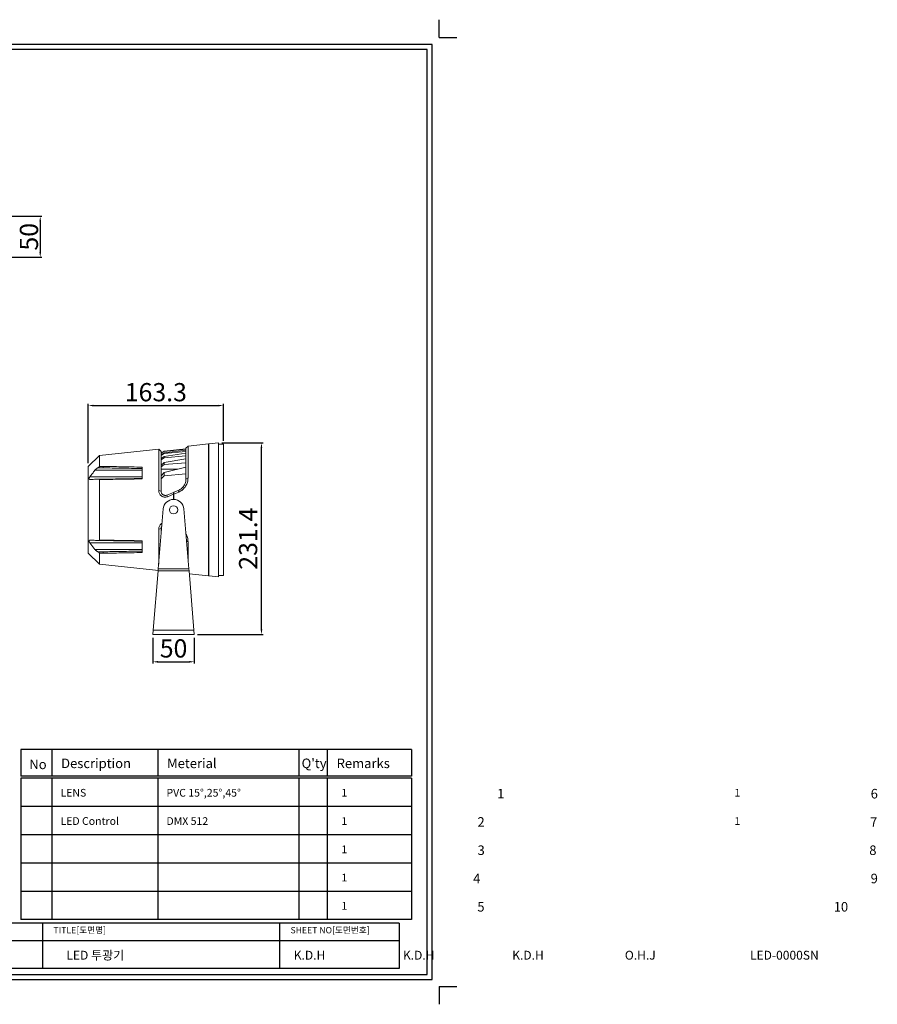
# Model space of a CAD drawing. Units: millimetres. Extents: x 2006 to 4171, y 150 to 1338.
# Drawn here: x 3134 to 4171, y 150 to 1338 of the extents above; entities that cross this region are included whole.
import ezdxf

# ---------------------------------------------------------------- set-up
doc = ezdxf.new("R2010")
doc.units = ezdxf.units.MM
doc.header["$PDSIZE"] = 5
doc.layers.add('10', color=7, linetype='Continuous')
doc.layers.add('치수선', color=7, linetype='Continuous')
doc.styles.add('로고', font='txt', dxfattribs={"width": 0.7})
doc.dimstyles.new('201-250', dxfattribs={"dimtxt": 22, "dimasz": 6, "dimexe": 2, "dimexo": 4, "dimgap": 2, "dimtad": 1, "dimdec": 1, "dimdsep": 46, "dimtxsty": 'Standard', "dimcen": 2.5, "dimclrd": 5, "dimclre": 5, "dimclrt": 5, "dimadec": 0, "dimazin": 0, "dimtfac": 1, "dimtdec": 1, "dimtmove": 0, "dimatfit": 3, "dimfxl": 1, "dimarcsym": 0})

# ---------------------------------------------------------------- blocks, each defined once
blk = doc.blocks.new('*D214')
at = {"layer": '10', "color": 5, "lineweight": -2, "transparency": 16777216}
for p, q in [((3217.4, 802.9), (3217.4, 874.5)), ((3223.4, 872.5), (3374.7, 872.5)), ((3380.7, 829.8), (3380.7, 874.5))]:
    blk.add_line(p, q, dxfattribs=at)
at = {"layer": '10', "color": 5, "transparency": 16777216}
for points in [[(3223.4, 873.5), (3223.4, 871.5), (3217.4, 872.5)], [(3374.7, 873.5), (3374.7, 871.5), (3380.7, 872.5)]]:
    blk.add_solid(points, dxfattribs=at)
at = {"layer": 'Defpoints', "color": 0, "transparency": 16777216}
for p in [(3380.7, 872.5), (3380.7, 825.8), (3217.4, 798.9)]:
    blk.add_point(p, dxfattribs=at)
at = {"layer": '10', "color": 5, "lineweight": 15, "transparency": 16777216, "insert": (3299, 885.8), "char_height": 22, "attachment_point": 5}
blk.add_mtext('163.3', dxfattribs=at)
blk = doc.blocks.new('*D209')
at = {"layer": '10', "color": 5, "lineweight": -2, "transparency": 16777216}
for p, q in [((3093.9, 1101.1), (3161.3, 1101.1)), ((3159.3, 1095.1), (3159.3, 1057.6)), ((3093.9, 1051.6), (3161.3, 1051.6))]:
    blk.add_line(p, q, dxfattribs=at)
at = {"layer": '10', "color": 5, "transparency": 16777216}
for points in [[(3158.3, 1095.1), (3160.3, 1095.1), (3159.3, 1101.1)], [(3158.3, 1057.6), (3160.3, 1057.6), (3159.3, 1051.6)]]:
    blk.add_solid(points, dxfattribs=at)
at = {"layer": 'Defpoints', "color": 0, "transparency": 16777216}
for p in [(3089.9, 1101.1), (3089.9, 1051.6), (3159.3, 1051.6)]:
    blk.add_point(p, dxfattribs=at)
at = {"layer": '10', "color": 5, "lineweight": 15, "transparency": 16777216, "insert": (3134.7, 1076.3), "char_height": 22, "attachment_point": 2, "rotation": 90}
blk.add_mtext('50', dxfattribs=at)
blk = doc.blocks.new('*D215')
at = {"layer": '10', "color": 5, "lineweight": -2, "transparency": 16777216}
for p, q in [((3295.4, 592.1), (3295.4, 561.1)), ((3345.4, 592.1), (3345.4, 561.1)), ((3301.4, 563.1), (3339.4, 563.1))]:
    blk.add_line(p, q, dxfattribs=at)
at = {"layer": '10', "color": 5, "transparency": 16777216}
for points in [[(3301.4, 564.1), (3301.4, 562.1), (3295.4, 563.1)], [(3339.4, 564.1), (3339.4, 562.1), (3345.4, 563.1)]]:
    blk.add_solid(points, dxfattribs=at)
at = {"layer": 'Defpoints', "color": 0, "transparency": 16777216}
for p in [(3295.4, 596.1), (3345.4, 596.1), (3345.4, 563.1)]:
    blk.add_point(p, dxfattribs=at)
at = {"layer": '10', "color": 5, "lineweight": 15, "transparency": 16777216, "insert": (3320.4, 576.4), "char_height": 22, "attachment_point": 5}
blk.add_mtext('50', dxfattribs=at)
blk = doc.blocks.new('*D216')
at = {"layer": 'Defpoints', "color": 0, "transparency": 16777216}
for p in [(3374.7, 827.5), (3426.6, 827.5), (3345.4, 596.1)]:
    blk.add_point(p, dxfattribs=at)
at = {"layer": '치수선', "color": 5, "lineweight": -2, "transparency": 16777216}
for p, q in [((3378.7, 827.5), (3428.6, 827.5)), ((3426.6, 602.1), (3426.6, 821.5)), ((3349.4, 596.1), (3428.6, 596.1))]:
    blk.add_line(p, q, dxfattribs=at)
at = {"layer": '치수선', "color": 5, "transparency": 16777216}
for points in [[(3425.6, 821.5), (3427.6, 821.5), (3426.6, 827.5)], [(3425.6, 602.1), (3427.6, 602.1), (3426.6, 596.1)]]:
    blk.add_solid(points, dxfattribs=at)
at = {"layer": '치수선', "color": 5, "transparency": 16777216, "insert": (3413.3, 711.8), "char_height": 22, "attachment_point": 5, "rotation": 90}
blk.add_mtext('231.4', dxfattribs=at)

msp = doc.modelspace()

# ---------------------------------------------------------------- linework, layer by layer
at = {"color": 7, "linetype": 'Continuous', "lineweight": 15}
for p, q in [((3337.85, 823.62), (3335.39, 820.88)), ((3337.85, 823.62), (3335.39, 820.88)), ((3335.39, 783.79), (3335.39, 820.88)), ((3362.69, 826.23), (3337.85, 823.62)), ((3362.69, 826.23), (3337.85, 823.62)), ((3337.85, 823.62), (3337.85, 785.16)), ((3363.18, 826.26), (3362.69, 825.64)), ((3362.69, 826.23), (3362.69, 666.96)), ((3374.69, 827.47), (3363.18, 826.26)), ((3363.18, 826.26), (3363.18, 666.94)), ((3374.69, 665.73), (3374.69, 827.47)), ((3380.69, 825.85), (3374.69, 825.85)), ((3380.69, 825.85), (3380.69, 667.35)), ((3230.8, 812.34), (3217.39, 798.93)), ((3302.43, 819.88), (3230.8, 812.34)), ((3230.8, 812.34), (3230.8, 799.05)), ((3305.41, 817.2), (3302.43, 819.88)), ((3302.43, 769.86), (3302.43, 819.88)), ((3308.97, 817.4), (3305.39, 815.11)), ((3308.97, 817.4), (3305.39, 815.11)), ((3305.39, 814.88), (3308.97, 817.14)), ((3305.39, 814.88), (3308.97, 817.14)), ((3308.97, 815.43), (3305.39, 813.02)), ((3308.97, 815.43), (3305.39, 813.02)), ((3305.39, 812.31), (3308.97, 814.61)), ((3305.39, 812.31), (3308.97, 814.61)), ((3308.97, 811.02), (3305.39, 808.39)), ((3308.97, 811.02), (3305.39, 808.39)), ((3305.39, 807.11), (3308.97, 809.55)), ((3305.39, 807.11), (3308.97, 809.55)), ((3305.41, 817.2), (3305.41, 769.01)), ((3335.39, 820.29), (3308.97, 817.4)), ((3335.39, 820.29), (3308.97, 817.4)), ((3308.97, 817.14), (3335.39, 819.72)), ((3308.97, 817.14), (3335.39, 819.72)), ((3335.39, 818.72), (3308.97, 815.43)), ((3335.39, 818.72), (3308.97, 815.43)), ((3308.97, 817.14), (3308.97, 817.4)), ((3308.97, 814.61), (3335.39, 816.95)), ((3308.97, 814.61), (3335.39, 816.95)), ((3308.97, 814.61), (3308.97, 815.43)), ((3335.39, 814.86), (3308.97, 811.02)), ((3335.39, 814.86), (3308.97, 811.02)), ((3308.97, 809.55), (3335.39, 811.72)), ((3308.97, 809.55), (3335.39, 811.72)), ((3308.97, 809.55), (3308.97, 811.02)), ((3217.39, 694.27), (3217.39, 798.93)), ((3230.8, 799.05), (3235.46, 799.04)), ((3282.39, 783.96), (3282.39, 798.16)), ((3308.97, 803.61), (3305.39, 800.56)), ((3308.97, 803.61), (3305.39, 800.56)), ((3305.39, 798.5), (3308.97, 801.26)), ((3305.39, 798.5), (3308.97, 801.26)), ((3305.41, 801.26), (3306.23, 801.28)), ((3305.9, 801), (3305.41, 801.01)), ((3335.39, 808.29), (3308.97, 803.61)), ((3335.39, 808.29), (3308.97, 803.61)), ((3308.97, 801.26), (3308.97, 803.61)), ((3308.97, 801.26), (3335.39, 803.34)), ((3308.97, 801.26), (3335.39, 803.34)), ((3335.39, 797.97), (3308.97, 791.74)), ((3335.39, 797.97), (3308.97, 791.74)), ((3219.25, 786.44), (3282.39, 786.44)), ((3225.45, 794.44), (3282.39, 794.44)), ((3308.97, 791.74), (3305.39, 787.75)), ((3308.97, 791.74), (3305.39, 787.75)), ((3305.39, 784.17), (3308.97, 787.83)), ((3305.39, 784.17), (3308.97, 787.83)), ((3308.97, 787.83), (3308.97, 791.74)), ((3308.97, 787.83), (3335.39, 790.03)), ((3308.97, 787.83), (3335.39, 790.03)), ((3335.39, 783.79), (3337.85, 785.16)), ((3335.39, 783.79), (3337.85, 785.16)), ((3230.8, 783.09), (3230.8, 710.11)), ((3302.43, 769.86), (3305.41, 769.01)), ((3312.28, 764.38), (3320.16, 767.56)), ((3313.01, 762.44), (3312.28, 764.38)), ((3320.16, 765.43), (3313.01, 762.44)), ((3320.16, 765.43), (3320.16, 759.1)), ((3320.64, 767.73), (3325.96, 769.86)), ((3320.64, 767.73), (3325.96, 769.86)), ((3326.69, 768.08), (3320.64, 765.57)), ((3326.69, 768.08), (3320.64, 765.57)), ((3320.64, 765.57), (3320.64, 759.1)), ((3325.96, 769.86), (3326.69, 768.08)), ((3325.96, 769.86), (3326.69, 768.08)), ((3320.64, 759.1), (3320.38, 759.1)), ((3301.98, 675.51), (3307.95, 747.63)), ((3332.87, 747.63), (3338.84, 675.51)), ((3305.41, 724.19), (3302.43, 723.33)), ((3302.43, 680.87), (3302.43, 723.33)), ((3305.41, 724.19), (3305.41, 716.91)), ((3225.45, 698.76), (3219.25, 706.76)), ((3219.25, 706.76), (3282.39, 706.76)), ((3282.39, 695.04), (3282.39, 709.24)), ((3337.85, 708.04), (3336.06, 709.03)), ((3337.85, 708.04), (3336.06, 709.03)), ((3337.85, 708.04), (3337.85, 687.39)), ((3217.39, 694.27), (3230.8, 680.86)), ((3225.45, 698.76), (3282.39, 698.76)), ((3230.8, 694.15), (3230.8, 680.86)), ((3235.46, 694.15), (3230.8, 694.15)), ((3230.8, 680.86), (3298.42, 673.74)), ((3295.85, 601.36), (3301.76, 672.77)), ((3301.81, 673.42), (3298.42, 673.78)), ((3298.42, 673.78), (3298.42, 673.74)), ((3301.98, 675.51), (3301.76, 672.77)), ((3339.06, 672.77), (3301.76, 672.77)), ((3338.84, 675.51), (3301.98, 675.51)), ((3339.06, 672.77), (3338.84, 675.51)), ((3339.06, 672.77), (3344.97, 601.36)), ((3339.34, 669.42), (3362.69, 666.96)), ((3339.34, 669.42), (3362.69, 666.96)), ((3362.69, 667.56), (3363.18, 666.94)), ((3363.18, 666.94), (3374.69, 665.73)), ((3374.69, 667.35), (3380.69, 667.35)), ((3295.85, 601.36), (3295.41, 596.1)), ((3345.41, 596.1), (3295.41, 596.1)), ((3344.97, 601.36), (3295.85, 601.36)), ((3345.41, 596.1), (3344.97, 601.36))]:
    msp.add_line(p, q, dxfattribs=at)
for p, q in [((3607.78, 457.28), (3136.05, 457.28)), ((3607.78, 457.28), (3607.78, 424.97)), ((3607.78, 424.97), (3136.05, 424.97)), ((3607.78, 422.47), (3136.05, 422.47)), ((3607.78, 422.47), (3607.78, 251.77)), ((3607.78, 388.33), (3136.05, 388.33)), ((3607.78, 354.19), (3136.05, 354.19)), ((3607.78, 320.05), (3136.05, 320.05)), ((3607.78, 285.91), (3136.05, 285.91)), ((3607.78, 251.77), (3136.05, 251.77)), ((3593.15, 247.51), (2634.33, 247.51)), ((3162.12, 247.51), (3162.12, 192.71)), ((3448.4, 247.51), (3448.4, 192.71)), ((3593.15, 247.51), (3593.15, 192.71)), ((3593.15, 226.14), (2634.33, 226.14)), ((3593.15, 192.71), (2071.5, 192.71))]:
    msp.add_line(p, q)
msp.add_circle((3320.41, 746.6), 5, dxfattribs=at)
for centre, radius, start, end in [((3237.98, 798.27), 2.64, 162.95377, 202.63929), ((3320.41, 746.6), 12.5, 4.73173, 175.26827), ((3320.38, 746.6), 12.5, 90, 90.99001), ((3237.98, 694.93), 2.64, 157.36071, 197.04623)]:
    msp.add_arc(centre, radius, start, end, dxfattribs=at)
msp.add_ellipse((3320.22, 790.6), major_axis=(77.81, 0), ratio=0.0648387, start_param=1.5036379, end_param=1.7626536, dxfattribs=at)
for points, knots in [([(3225.45, 794.44), (3225.6, 794.63), (3225.92, 795.01), (3226.46, 795.55), (3227.03, 796.06), (3227.66, 796.55), (3228.32, 796.97), (3228.77, 797.18), (3229, 797.25), (3229.01, 797.26)], [0, 0, 0, 0, 0.141207, 0.2856703, 0.445826, 0.6093806, 0.7954236, 0.9879299, 1, 1, 1, 1]), ([(3229.01, 797.26), (3229.18, 797.33), (3229.51, 797.48), (3230.01, 797.87), (3230.38, 798.26), (3230.61, 798.56), (3230.74, 798.79), (3230.79, 798.95), (3230.8, 799.02), (3230.8, 799.05)], [0, 0, 0, 0, 0.2510723, 0.5116446, 0.6802926, 0.8003338, 0.887289, 0.960761, 1, 1, 1, 1]), ([(3235.55, 797.26), (3234.63, 797.27), (3232.8, 797.29), (3230.62, 797.28), (3229.36, 797.26), (3229.01, 797.26)], [0, 0, 0, 0, 0.4202836, 0.8407603, 1, 1, 1, 1]), ([(3235.46, 799.04), (3242.62, 798.91), (3258.23, 798.61), (3273.9, 798.32), (3282.39, 798.16)], [0, 0, 0, 0, 0.4581532, 1, 1, 1, 1]), ([(3282.39, 796.44), (3273.93, 796.59), (3258.29, 796.86), (3242.7, 797.13), (3235.55, 797.26)], [0, 0, 0, 0, 0.5410125, 1, 1, 1, 1]), ([(3219.25, 783.34), (3219.15, 783.34), (3218.94, 783.35), (3218.69, 783.44), (3218.5, 783.59), (3218.37, 783.77), (3218.29, 784.01), (3218.28, 784.29), (3218.32, 784.59), (3218.42, 784.99), (3218.63, 785.47), (3218.93, 785.99), (3219.15, 786.29), (3219.25, 786.44)], [0, 0, 0, 0, 0.10094328, 0.20420586, 0.28207409, 0.3619457, 0.43994182, 0.52100684, 0.58822165, 0.65735756, 0.79518888, 0.8962785, 1, 1, 1, 1]), ([(3219.25, 786.44), (3220.27, 787.79), (3222.3, 790.48), (3224.4, 793.12), (3225.45, 794.44)], [0, 0, 0, 0, 0.4999157, 1, 1, 1, 1]), ([(3337.85, 785.16), (3337.82, 784.32), (3337.76, 782.64), (3337.22, 780.08), (3336.34, 777.56), (3335.07, 775.15), (3333.45, 772.92), (3331.48, 770.95), (3329.23, 769.27), (3327.54, 768.48), (3326.69, 768.08)], [0, 0, 0, 0, 0.127717, 0.2532208, 0.3808604, 0.5048702, 0.6301564, 0.7538561, 0.8771401, 1, 1, 1, 1]), ([(3337.85, 785.16), (3337.82, 784.32), (3337.76, 782.64), (3337.22, 780.08), (3336.34, 777.56), (3335.07, 775.15), (3333.45, 772.92), (3331.48, 770.95), (3329.23, 769.27), (3327.54, 768.48), (3326.69, 768.08)], [0, 0, 0, 0, 0.12771703, 0.25322083, 0.38086037, 0.50487022, 0.63015642, 0.75385612, 0.87714012, 1, 1, 1, 1]), ([(3230.3, 783.53), (3228.42, 783.5), (3224.64, 783.43), (3221.05, 783.37), (3219.25, 783.34)], [0, 0, 0, 0, 0.4998366, 1, 1, 1, 1]), ([(3230.3, 783.53), (3239.09, 783.68), (3256.45, 783.99), (3273.81, 784.29), (3282.39, 784.44)], [0, 0, 0, 0, 0.50594115, 1, 1, 1, 1]), ([(3230.8, 783.09), (3230.79, 783.16), (3230.78, 783.29), (3230.66, 783.44), (3230.5, 783.52), (3230.36, 783.53), (3230.3, 783.53)], [0, 0, 0, 0, 0.2179123, 0.4342815, 0.7760619, 1, 1, 1, 1]), ([(3282.39, 783.96), (3273.78, 783.82), (3256.58, 783.53), (3239.39, 783.24), (3230.8, 783.09)], [0, 0, 0, 0, 0.50049281, 1, 1, 1, 1]), ([(3282.39, 784.44), (3282.39, 784.43), (3282.39, 784.41), (3282.39, 784.24), (3282.39, 784.05), (3282.39, 783.96)], [0, 0, 0, 0, 0.3328332, 0.665715, 1, 1, 1, 1]), ([(3325.96, 769.86), (3326.7, 770.2), (3328.16, 770.86), (3330.07, 772.26), (3331.71, 773.86), (3333.04, 775.64), (3334.08, 777.55), (3334.83, 779.57), (3335.3, 781.69), (3335.36, 783.08), (3335.39, 783.79)], [0, 0, 0, 0, 0.1274553, 0.2516225, 0.3732014, 0.4929377, 0.6131761, 0.7373178, 0.8660527, 1, 1, 1, 1]), ([(3325.96, 769.86), (3326.7, 770.2), (3328.16, 770.86), (3330.07, 772.26), (3331.71, 773.86), (3333.04, 775.64), (3334.08, 777.55), (3334.83, 779.57), (3335.3, 781.69), (3335.36, 783.08), (3335.39, 783.79)], [0, 0, 0, 0, 0.1274553, 0.2516225, 0.3732014, 0.4929377, 0.6131761, 0.7373178, 0.8660527, 1, 1, 1, 1]), ([(3313.01, 762.44), (3312.41, 762.24), (3311.19, 761.82), (3309.23, 761.86), (3307.36, 762.31), (3305.67, 763.24), (3304.27, 764.55), (3303.24, 766.17), (3302.54, 767.97), (3302.47, 769.23), (3302.43, 769.86)], [0, 0, 0, 0, 0.1217342, 0.2458951, 0.3700762, 0.4935591, 0.6176709, 0.7450281, 0.8730391, 1, 1, 1, 1]), ([(3305.41, 768.95), (3305.44, 768.54), (3305.51, 767.77), (3305.95, 766.65), (3306.62, 765.68), (3307.55, 764.85), (3308.67, 764.26), (3309.91, 763.99), (3311.15, 764.01), (3311.91, 764.25), (3312.28, 764.38)], [0, 0, 0, 0, 0.1347983, 0.2524946, 0.3855842, 0.5066481, 0.6399392, 0.7661619, 0.8859391, 1, 1, 1, 1]), ([(3320.16, 765.43), (3320.16, 765.79), (3320.16, 766.32), (3320.16, 767.03), (3320.16, 767.38), (3320.16, 767.56)], [0, 0, 0, 0, 0.499999, 0.7499994, 1, 1, 1, 1]), ([(3320.64, 767.73), (3320.64, 767.55), (3320.64, 767.1), (3320.64, 766.38), (3320.64, 765.84), (3320.64, 765.57)], [0, 0, 0, 0, 0.24999941, 0.6249993, 1, 1, 1, 1]), ([(3320.64, 767.73), (3320.64, 767.55), (3320.64, 767.1), (3320.64, 766.38), (3320.64, 765.84), (3320.64, 765.57)], [0, 0, 0, 0, 0.2499994, 0.6249993, 1, 1, 1, 1]), ([(3302.43, 723.43), (3302.47, 724.03), (3302.55, 725.26), (3303.23, 727.03), (3304.27, 728.63), (3305.4, 729.77), (3306.25, 730.19), (3306.52, 730.33)], [0, 0, 0, 0, 0.2148296, 0.4434233, 0.6711133, 0.8929145, 1, 1, 1, 1]), ([(3306.24, 726.9), (3306.19, 726.84), (3305.88, 726.44), (3305.53, 725.51), (3305.45, 724.64), (3305.41, 724.19)], [0, 0, 0, 0, 0.08042718, 0.51576713, 1, 1, 1, 1]), ([(3335.38, 717.33), (3335.69, 716.78), (3336.45, 715.41), (3337.21, 713.12), (3337.76, 710.56), (3337.82, 708.88), (3337.85, 708.04)], [0, 0, 0, 0, 0.1881881, 0.4602843, 0.7277599, 1, 1, 1, 1]), ([(3335.38, 717.33), (3335.69, 716.78), (3336.45, 715.41), (3337.21, 713.12), (3337.76, 710.56), (3337.82, 708.88), (3337.85, 708.04)], [0, 0, 0, 0, 0.1881881, 0.4602843, 0.7277599, 1, 1, 1, 1]), ([(3219.25, 706.76), (3219.15, 706.91), (3218.94, 707.2), (3218.69, 707.63), (3218.5, 708.03), (3218.37, 708.39), (3218.29, 708.73), (3218.28, 709.03), (3218.32, 709.28), (3218.42, 709.54), (3218.63, 709.73), (3218.93, 709.85), (3219.15, 709.86), (3219.25, 709.86)], [0, 0, 0, 0, 0.1009433, 0.2042059, 0.2820741, 0.3619457, 0.4399418, 0.5210068, 0.5882217, 0.6573576, 0.7951889, 0.8962785, 1, 1, 1, 1]), ([(3219.25, 709.86), (3221.05, 709.83), (3224.64, 709.77), (3228.41, 709.7), (3230.3, 709.67)], [0, 0, 0, 0, 0.49979422, 1, 1, 1, 1]), ([(3230.3, 709.67), (3230.4, 709.68), (3230.57, 709.69), (3230.72, 709.82), (3230.79, 709.96), (3230.8, 710.07), (3230.8, 710.11)], [0, 0, 0, 0, 0.4080835, 0.66727142, 0.88036887, 1, 1, 1, 1]), ([(3282.39, 708.76), (3273.81, 708.91), (3257.57, 709.19), (3240.21, 709.49), (3231.43, 709.65), (3230.3, 709.67)], [0, 0, 0, 0, 0.4940588, 0.9352111, 1, 1, 1, 1]), ([(3230.8, 710.11), (3231.46, 710.09), (3234.77, 710.04), (3243.36, 709.89), (3259.89, 709.62), (3273.78, 709.38), (3282.39, 709.24)], [0, 0, 0, 0, 0.0385131, 0.1925655, 0.4995072, 1, 1, 1, 1]), ([(3282.39, 709.24), (3282.39, 709.15), (3282.39, 708.97), (3282.39, 708.79), (3282.39, 708.77), (3282.39, 708.76)], [0, 0, 0, 0, 0.3299549, 0.6598486, 1, 1, 1, 1]), ([(3229.01, 695.94), (3228.91, 695.98), (3228.63, 696.08), (3228.11, 696.36), (3227.48, 696.78), (3226.83, 697.3), (3226.27, 697.83), (3225.81, 698.32), (3225.57, 698.61), (3225.45, 698.76)], [0, 0, 0, 0, 0.0890633, 0.2587188, 0.4332211, 0.6061649, 0.7834267, 0.8910206, 1, 1, 1, 1]), ([(3230.8, 694.15), (3230.79, 694.2), (3230.78, 694.31), (3230.68, 694.53), (3230.49, 694.81), (3230.14, 695.2), (3229.67, 695.6), (3229.27, 695.85), (3229.06, 695.92), (3229.01, 695.94)], [0, 0, 0, 0, 0.0782987, 0.1563453, 0.2627437, 0.4238643, 0.6707539, 0.9267922, 1, 1, 1, 1]), ([(3229.01, 695.94), (3230.92, 695.92), (3233.1, 695.9), (3235.28, 695.94), (3235.55, 695.94)], [0, 0, 0, 0, 0.8746961, 1, 1, 1, 1]), ([(3282.39, 695.04), (3278.14, 694.96), (3269.65, 694.8), (3257.59, 694.57), (3246.19, 694.36), (3239.04, 694.22), (3235.46, 694.15)], [0, 0, 0, 0, 0.2709192, 0.5418465, 0.770919, 1, 1, 1, 1]), ([(3235.55, 695.94), (3242.7, 696.07), (3258.29, 696.34), (3273.93, 696.61), (3282.39, 696.76)], [0, 0, 0, 0, 0.4589875, 1, 1, 1, 1])]:
    msp.add_open_spline(points, degree=3, knots=knots, dxfattribs=at)
at = {"layer": '치수선'}
for p, q in [((3641.48, 1317.09), (3641.48, 1338.43)), ((3641.48, 1317.09), (3662.82, 1317.09)), ((3136.05, 457.28), (3136.05, 424.97)), ((3173.18, 457.28), (3173.18, 424.97)), ((3301.2, 457.28), (3301.2, 424.97)), ((3471.9, 457.28), (3471.9, 424.97)), ((3506.04, 457.28), (3506.04, 424.97)), ((3136.05, 422.47), (3136.05, 251.77)), ((3173.18, 422.47), (3173.18, 251.77)), ((3301.2, 422.47), (3301.2, 251.77)), ((3471.9, 422.47), (3471.9, 251.77)), ((3506.04, 422.47), (3506.04, 251.77)), ((3641.48, 170.85), (3641.48, 149.51)), ((3641.48, 170.85), (3662.82, 170.85))]:
    msp.add_line(p, q, dxfattribs=at)
for points in [[(2035.97, 179.39), (3632.94, 179.39), (3632.94, 1308.56), (2035.97, 1308.56)], [(2042.07, 185.48), (3626.85, 185.48), (3626.85, 1302.46), (2042.07, 1302.46)]]:
    msp.add_lwpolyline(points, close=True, dxfattribs=at)

# ---------------------------------------------------------------- texts
at = {"width": 199.2421, "attachment_point": 1, "style": '로고'}
for s, insert, char_height in [('{\\W1;No}', (3146.16, 445.03), 11.522), ('{\\W1;Description}', (3184.56, 446.24), 11.5222), ('{\\W1;Meterial}', (3312.59, 446.24), 11.5222), ("{\\W1;Q'ty}", (3475.1, 446.24), 11.522), ('{\\W1;Remarks}', (3517.42, 446.24), 11.5222), ('{\\W1;LENS}', (3183.79, 409.61), 9.331), ('{\\W1;PVC 15%%D,25%%D,45%%D}', (3311.81, 409.61), 9.3312), ('\\pi61.308;{\\W1;1}', (2951.21, 409.61), 9.3312), ('\\pi98.102;{\\W1;1}', (2580.98, 409.61), 11.5222), ('\\pi61.308;{\\W1;1}', (3426.05, 409.61), 9.3312), ('\\pi96.054;{\\W1;6}', (3055.82, 409.61), 11.5222), ('{\\W1;LED Control}', (3183.79, 375.47), 9.3312), ('{\\W1;DMX 512}', (3311.81, 375.47), 9.3312), ('\\pi61.308;{\\W1;1}', (2951.21, 375.47), 9.3312), ('\\pi96.039;{\\W1;2}', (2580.98, 375.47), 11.5222), ('\\pi61.308;{\\W1;1}', (3426.05, 375.47), 9.3312), ('\\pi96;{\\W1;7}', (3055.82, 375.47), 11.5222), ('\\pi61.308;{\\W1;1}', (2951.21, 341.33), 9.3312), ('\\pi96.046;{\\W1;3}', (2580.98, 341.33), 11.5222), ('\\pi95.908;{\\W1;8}', (3055.82, 341.33), 11.5222), ('\\pi61.308;{\\W1;1}', (2951.21, 307.19), 9.3312), ('\\pi95.586;{\\W1;4}', (2580.98, 307.19), 11.5222), ('\\pi96.054;{\\W1;9}', (3055.82, 307.19), 11.5222), ('\\pi61.308;{\\W1;1}', (2951.21, 273.05), 9.3312), ('\\pi96.023;{\\W1;5}', (2580.98, 273.05), 11.5222), ('\\pi92.18;{\\W1;10}', (3055.82, 273.05), 11.5222), ('{\\W1;TITLE[도면명]}', (3175.35, 242.91), 7.6814), ('{\\W1;SHEET NO[도면번호]}', (3461.63, 242.91), 7.6814), ('{\\W1;LED 투광기}', (3190.94, 214.11), 10.6687), ('\\pi80.94;{\\W1;K.D.H}', (2602.07, 214.11), 10.6687), ('\\pi80.94;{\\W1;K.D.H}', (2734.02, 214.11), 10.6687), ('\\pi80.94;{\\W1;K.D.H}', (2865.97, 214.11), 10.6687), ('\\pi81.331;{\\W1;O.H.J}', (2997.91, 214.11), 10.6687), ('\\pi56.3;{\\W1;LED-0000SN}', (3416.14, 214.11), 10.6687)]:
    msp.add_mtext(s, dxfattribs=dict(at, insert=insert, char_height=char_height))

# ---------------------------------------------------------------- dimensions: what is measured, and where the dimension line sits
at = {"layer": '10', "color": 5, "lineweight": 15}
dim = msp.add_linear_dim(base=(3159.27, 1051.58), p1=(3089.87, 1101.08), p2=(3089.87, 1051.58), angle=90, text='50', dimstyle='201-250', dxfattribs=at)
dim.commit()
dim.dimension.update_dxf_attribs({"geometry": '*D209', "text_midpoint": (3159.27, 1076.33), "dimtype": 160})
for base, p1, p2, picture, middle in [((3380.69, 872.46), (3217.39, 798.93), (3380.69, 825.85), '*D214', (3299.04, 885.77)), ((3345.41, 563.14), (3295.41, 596.1), (3345.41, 596.1), '*D215', (3320.41, 576.42))]:
    dim = msp.add_linear_dim(base=base, p1=p1, p2=p2, dimstyle='201-250', dxfattribs=at)
    dim.commit()
    dim.dimension.update_dxf_attribs({"geometry": picture, "text_midpoint": middle})
at = {"layer": '치수선', "color": 7}
dim = msp.add_linear_dim(base=(3426.58, 827.47), p1=(3345.41, 596.1), p2=(3374.69, 827.47), angle=90, dimstyle='201-250', dxfattribs=at)
dim.commit()
dim.dimension.update_dxf_attribs({"geometry": '*D216', "text_midpoint": (3413.27, 711.78)})

doc.saveas('drawing.dxf')
